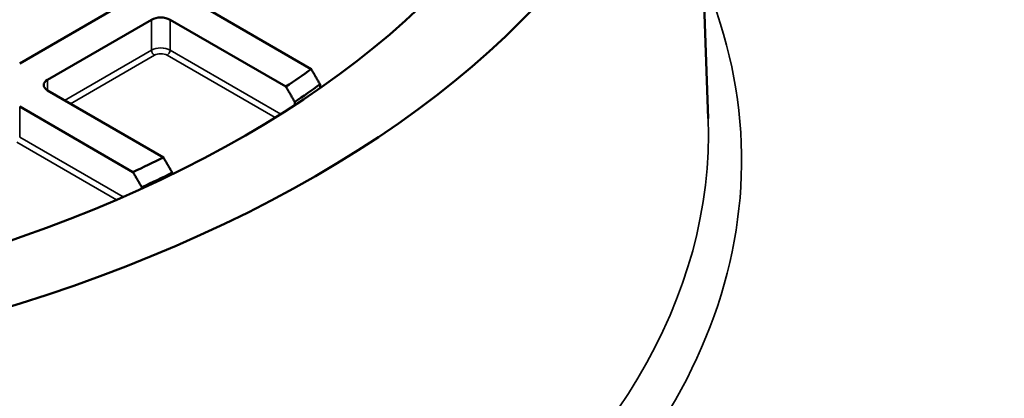
# Model space of a CAD drawing. Units: millimetres. Extents: x 128 to 11940, y 197 to 7141.
# Drawn here: x 10595 to 10833, y 6186 to 6277 of the extents above; entities that cross this region are included whole.
import ezdxf

# ---------------------------------------------------------------- set-up
doc = ezdxf.new("R2010")
doc.units = ezdxf.units.MM
doc.layers.add('Visible (ANSI)', color=7, linetype='Continuous', lineweight=50)
doc.layers.add('Visible Narrow (ANSI)', color=7, linetype='Continuous', lineweight=35)

msp = doc.modelspace()

# ---------------------------------------------------------------- linework, layer by layer
at = {"layer": 'Visible (ANSI)'}
for p, q in [((10756.8, 6369.61), (10760.97, 6253.3)), ((10619.75, 6281.07), (10594.65, 6266.58)), ((10665.08, 6265.27), (10637.71, 6281.07)), ((10601.38, 6262.69), (10626.49, 6277.19)), ((10630.98, 6277.19), (10658.97, 6261.03)), ((10667.21, 6260.69), (10667.21, 6261.59)), ((10629.37, 6243.94), (10601.38, 6260.1)), ((10594.65, 6256.21), (10622.01, 6240.41)), ((10661.09, 6257.35), (10661.09, 6256.56)), ((10631.5, 6239.87), (10631.5, 6240.26)), ((10624.15, 6236.73), (10624.15, 6236.4))]:
    msp.add_line(p, q, dxfattribs=at)
for major_axis in [(-309.78, 0), (-285.78, 0)]:
    msp.add_ellipse((10447.09, 6365.91), major_axis=major_axis, ratio=0.57735, dxfattribs=at)
for centre, major_axis, start_param, end_param in [((10447.09, 6220.74), (470, 0), 2.220803, 7.203975), ((10447.09, 6243.21), (407.99, 0), 2.411512, 7.013266), ((10628.73, 6275.89), (3.17, 0), 0.785398, 2.356194), ((10447.09, 6366.27), (-279.5, 0), 2.431135, 2.46536), ((10603.63, 6261.4), (-3.17, 0), 5.497787, 7.068583), ((10447.09, 6363.82), (282.5, 0), 5.57193, 5.605789), ((10447.09, 6366.27), (-279.5, 0), 2.247029, 2.281254), ((10447.09, 6363.82), (282.5, 0), 5.389786, 5.423644), ((10447.09, 6220.74), (407.99, 0), 3.141593, 6.283185)]:
    msp.add_ellipse(centre, major_axis=major_axis, ratio=0.57735, start_param=start_param, end_param=end_param, dxfattribs=at)
for points, weights in [([(10667.21, 6261.59), (10666.14, 6263.44), (10665.08, 6265.27)], [1, 1.00001441361, 1]), ([(10658.97, 6261.03), (10660.02, 6259.2), (10661.09, 6257.35)], [1, 1.00001432621, 1]), ([(10631.5, 6240.26), (10630.43, 6242.11), (10629.37, 6243.94)], [1, 1.00001432527, 1]), ([(10622.01, 6240.41), (10623.08, 6238.58), (10624.15, 6236.73)], [1, 1.00001441329, 1])]:
    msp.add_rational_spline(points, weights, degree=2, dxfattribs=at)
at = {"layer": 'Visible Narrow (ANSI)'}
for p, q in [((10626.49, 6277.19), (10626.49, 6269.84)), ((10630.98, 6277.19), (10630.98, 6269.84)), ((10626.49, 6269.84), (10605.5, 6257.72)), ((10606.92, 6256.91), (10627.19, 6268.61)), ((10630.27, 6268.61), (10656.36, 6253.55)), ((10657.72, 6254.4), (10630.98, 6269.84)), ((10601.38, 6262.69), (10601.38, 6260.1)), ((10594.65, 6256.21), (10594.65, 6248.86)), ((10619.68, 6234.41), (10594.65, 6248.86)), ((10593.94, 6247.64), (10618.07, 6233.71))]:
    msp.add_line(p, q, dxfattribs=at)
for centre, major_axis, start_param, end_param in [((10447.09, 6243.21), (321.95, 0), 5.597512, 6.505544), ((10628.73, 6268.54), (-3.17, 0), 3.926991, 5.497787), ((10627.19, 6269.43), (-0.5, 0.866), 0.785398, 2.356194), ((10628.73, 6267.72), (2.18, 0), 0.785398, 2.356194), ((10630.27, 6269.43), (0.5, 0.866), 3.926991, 5.497787), ((10447.09, 6249.55), (313.95, 0), 5.600385, 6.303866)]:
    msp.add_ellipse(centre, major_axis=major_axis, ratio=0.57735, start_param=start_param, end_param=end_param, dxfattribs=at)

doc.saveas('drawing.dxf')
